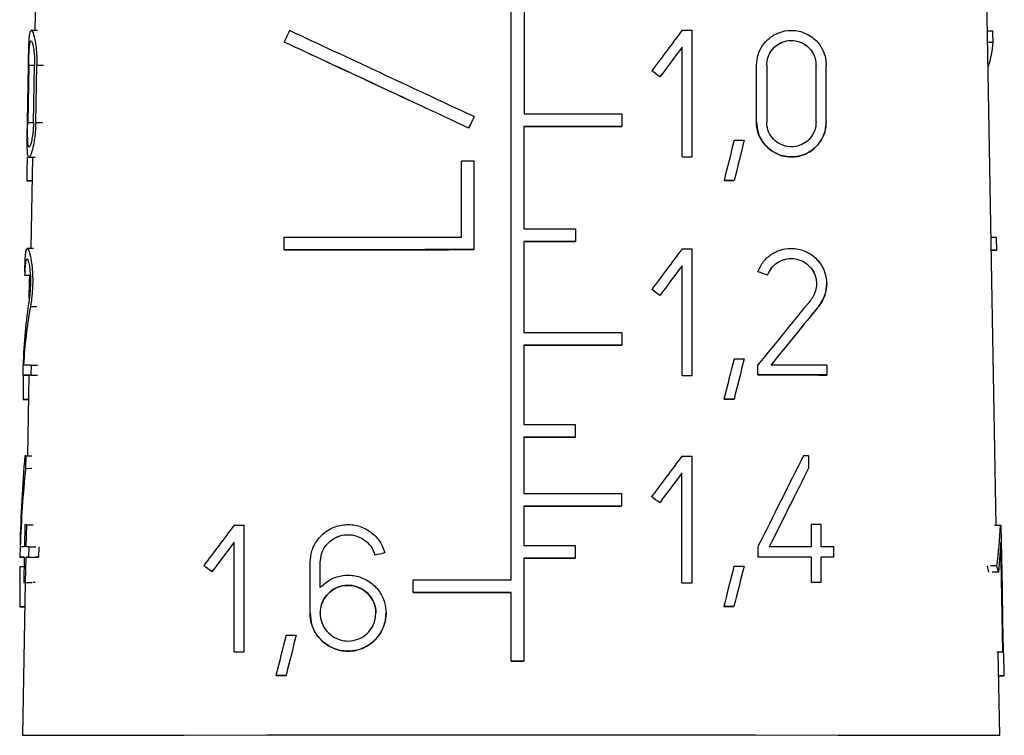
# Model space of a CAD drawing. Units: millimetres. Extents: x 10 to 416, y 10 to 287.
# Drawn here: x 93 to 99, y 138 to 143 of the extents above; entities that cross this region are included whole.
import ezdxf

# ---------------------------------------------------------------- set-up
doc = ezdxf.new("R2010")
doc.units = ezdxf.units.MM

msp = doc.modelspace()

# ---------------------------------------------------------------- linework, layer by layer
at = {"color": 7, "linetype": 'Continuous', "lineweight": 25}
for p, q in [((95.7338, 139.297), (95.7338, 145.827)), ((98.5444, 139.6123), (98.4447, 145.3247)), ((92.9819, 142.9738), (92.9732, 142.479)), ((95.8088, 142.657), (95.8088, 141.997)), ((92.9886, 142.479), (92.953, 142.479)), ((96.7836, 141.7475), (96.7836, 142.4808)), ((98.4944, 142.4772), (98.5248, 142.4772)), ((94.4187, 142.4128), (94.4187, 142.4128)), ((96.725, 141.7475), (96.725, 142.3831)), ((98.5273, 142.4108), (98.4955, 142.4108)), ((92.9307, 141.9471), (92.9365, 142.2771)), ((92.938, 142.2772), (92.9321, 141.9472)), ((92.9657, 141.9475), (92.9722, 142.2775)), ((92.9788, 141.9475), (92.9854, 142.2775)), ((97.1562, 141.949), (97.1562, 142.279)), ((97.2148, 142.279), (97.2148, 141.949)), ((97.5008, 141.9488), (97.5008, 142.2788)), ((97.5595, 141.9488), (97.5595, 142.2788)), ((96.549, 142.2462), (96.549, 142.2462)), ((96.5959, 142.211), (96.5959, 142.211)), ((95.5187, 141.9811), (95.5187, 141.981)), ((96.3755, 141.9969), (96.3755, 141.9236)), ((95.4877, 141.9146), (95.4877, 141.9146)), ((95.8083, 141.9237), (95.8083, 141.3303)), ((96.3755, 141.9236), (96.3755, 141.9236)), ((97.1562, 141.949), (97.1562, 141.949)), ((97.5595, 141.9488), (97.5595, 141.9488)), ((97.0848, 141.8437), (97.0848, 141.8436)), ((92.9394, 141.7456), (92.9748, 141.7457)), ((92.9604, 141.7457), (92.9512, 141.216)), ((96.725, 141.7475), (96.725, 141.7475)), ((96.7836, 141.7475), (96.7836, 141.7475)), ((95.4454, 141.2835), (95.4454, 141.7235)), ((95.5187, 141.2102), (95.5187, 141.7235)), ((92.9276, 141.6083), (92.958, 141.6083)), ((92.958, 141.6082), (92.9314, 141.6082)), ((96.9675, 141.6104), (96.9675, 141.6104)), ((97.0261, 141.6104), (97.0261, 141.6103)), ((96.1063, 141.3303), (96.1063, 141.257)), ((94.4187, 141.2099), (94.4187, 141.2833)), ((95.8079, 141.257), (95.8079, 140.7304)), ((96.1063, 141.257), (96.1063, 141.257)), ((98.5466, 141.2812), (98.5153, 141.2812)), ((98.5479, 141.2079), (98.5466, 141.2812)), ((92.9649, 141.216), (92.9299, 141.216)), ((94.4187, 141.2099), (94.4187, 141.2099)), ((95.5187, 141.2102), (95.5187, 141.2102)), ((96.783, 141.0309), (96.783, 141.2142)), ((98.5479, 141.2079), (98.5165, 141.2079)), ((96.7243, 140.4809), (96.7243, 141.1164)), ((92.9471, 141.0607), (92.9165, 141.0607)), ((92.9431, 141.0284), (92.9436, 141.0607)), ((97.1642, 141.0826), (97.1642, 141.0826)), ((97.2193, 141.0625), (97.2193, 141.0625)), ((92.9414, 140.9267), (92.9431, 141.0284)), ((96.783, 140.8475), (96.783, 141.0309)), ((97.5625, 141.0121), (97.5625, 141.0121)), ((96.5483, 140.9796), (96.5483, 140.9796)), ((96.5952, 140.9444), (96.5952, 140.9444)), ((96.783, 140.6642), (96.783, 140.8475)), ((96.3748, 140.7303), (96.3748, 140.657)), ((95.8075, 140.657), (95.8075, 140.197)), ((96.3748, 140.657), (96.3748, 140.6569)), ((96.783, 140.4809), (96.783, 140.6642)), ((97.0841, 140.577), (97.0841, 140.577)), ((97.1642, 140.4844), (97.1642, 140.5431)), ((97.5625, 140.5428), (97.5625, 140.4842)), ((92.9051, 140.4824), (92.9061, 140.5411)), ((92.9516, 140.5415), (92.9504, 140.4828)), ((92.9516, 140.5415), (92.9896, 140.5415)), ((92.9051, 140.4824), (92.9386, 140.4825)), ((92.9384, 140.4825), (92.9302, 140.0161)), ((92.9504, 140.4828), (92.9884, 140.4829)), ((96.7243, 140.4809), (96.7243, 140.4809)), ((96.783, 140.4809), (96.783, 140.4808)), ((97.1642, 140.4844), (97.1642, 140.4844)), ((97.5625, 140.4842), (97.5625, 140.4841)), ((92.9061, 140.3416), (92.9359, 140.3416)), ((92.9359, 140.3415), (92.9101, 140.3415)), ((96.9668, 140.3437), (96.9668, 140.3437)), ((97.0255, 140.3437), (97.0255, 140.3437)), ((96.1057, 140.197), (96.1057, 140.1237)), ((95.8072, 140.1237), (95.8072, 139.797)), ((96.1057, 140.1237), (96.1057, 140.1237)), ((92.9206, 140.0161), (92.9161, 140.016)), ((92.9206, 140.0161), (92.9193, 139.9435)), ((92.9206, 140.0161), (92.9571, 140.0161)), ((96.7825, 139.8309), (96.7825, 140.0142)), ((97.4576, 140.0176), (97.4576, 139.9451)), ((92.9193, 139.9435), (92.9557, 139.9436)), ((96.7238, 139.2809), (96.7238, 139.9164)), ((97.4576, 139.9451), (97.4576, 139.945)), ((96.7825, 139.6475), (96.7825, 139.8309)), ((96.3743, 139.797), (96.3743, 139.7236)), ((96.5478, 139.7796), (96.5478, 139.7796)), ((96.5947, 139.7444), (96.5947, 139.7444)), ((95.807, 139.7237), (95.807, 139.497)), ((96.3743, 139.7236), (96.3743, 139.7236)), ((96.7825, 139.4642), (96.7825, 139.6475)), ((92.9155, 139.6164), (92.913, 139.4881)), ((92.9264, 139.6165), (92.9155, 139.6164)), ((92.9239, 139.4881), (92.9264, 139.6165)), ((92.9264, 139.6165), (92.9638, 139.6165)), ((94.1869, 139.4307), (94.1869, 139.614)), ((97.4722, 139.6179), (97.4722, 139.4896)), ((97.5309, 139.4895), (97.5309, 139.6179)), ((98.5695, 139.6123), (98.5344, 139.6123)), ((98.5773, 139.4289), (98.574, 139.6122)), ((94.1283, 139.5162), (93.9992, 139.344)), ((94.1283, 138.8807), (94.1283, 139.5162)), ((94.1283, 139.5162), (94.1283, 139.5162)), ((92.8877, 139.4878), (92.8867, 139.4291)), ((92.9408, 139.4882), (92.9239, 139.4881)), ((92.9396, 139.4295), (92.9408, 139.4882)), ((92.9408, 139.4882), (92.9793, 139.4882)), ((92.9975, 139.4296), (92.9986, 139.4882)), ((96.1053, 139.497), (96.1053, 139.4237)), ((96.7825, 139.2809), (96.7825, 139.4642)), ((97.1642, 139.4897), (97.1642, 139.4311)), ((97.6042, 139.4308), (97.6042, 139.4895)), ((98.5713, 139.5145), (98.558, 139.3425)), ((98.5829, 138.8789), (98.5713, 139.5145)), ((92.8867, 139.4291), (92.9119, 139.4291)), ((92.9119, 139.4294), (92.9091, 139.2827)), ((92.9199, 139.2828), (92.9228, 139.4295)), ((92.9228, 139.4295), (92.9602, 139.4295)), ((92.9396, 139.4295), (92.9228, 139.4295)), ((92.9396, 139.4295), (92.9975, 139.4296)), ((92.9975, 139.4296), (92.979, 139.4295)), ((94.1869, 139.2473), (94.1869, 139.4307)), ((94.9445, 139.4397), (94.9445, 139.4397)), ((95.0012, 139.4549), (95.0012, 139.4549)), ((95.8065, 139.4237), (95.8065, 138.8269)), ((96.1053, 139.4237), (96.1053, 139.4237)), ((97.1642, 139.4311), (97.1642, 139.431)), ((97.4722, 139.4309), (97.4722, 139.2842)), ((97.5309, 139.2842), (97.5309, 139.4309)), ((97.6042, 139.4308), (97.6042, 139.4308)), ((98.5806, 139.2455), (98.5773, 139.4289)), ((92.887, 139.375), (92.9108, 139.375)), ((93.9523, 139.3792), (93.9523, 139.3792)), ((93.9992, 139.344), (93.9992, 139.344)), ((94.5687, 139.1045), (94.5687, 139.3978)), ((94.6274, 139.2541), (94.6274, 139.3979)), ((97.0836, 139.377), (97.0836, 139.377)), ((98.5489, 139.3778), (98.5118, 139.3778)), ((95.1669, 139.2237), (95.1669, 139.297)), ((98.558, 139.3425), (98.5215, 139.3425)), ((92.9174, 139.2827), (92.902, 138.3971)), ((92.9199, 139.2828), (92.9091, 139.2827)), ((92.9091, 139.2827), (92.9457, 139.2828)), ((92.9199, 139.2828), (92.9573, 139.2828)), ((92.9761, 139.2828), (92.964, 139.2828)), ((94.1869, 139.064), (94.1869, 139.2473)), ((96.7238, 139.2809), (96.7238, 139.2809)), ((96.7825, 139.2809), (96.7825, 139.2809)), ((97.4722, 139.2842), (97.4722, 139.2842)), ((97.5309, 139.2842), (97.5309, 139.2842)), ((98.5839, 139.0622), (98.5806, 139.2455)), ((95.1669, 139.2237), (95.1669, 139.2236)), ((95.7338, 138.8269), (95.7338, 139.2237)), ((92.8858, 139.1416), (92.915, 139.1416)), ((92.915, 139.1415), (92.89, 139.1415)), ((96.9663, 139.1437), (96.9663, 139.1438)), ((97.0249, 139.1437), (97.0249, 139.1437)), ((94.1869, 138.8807), (94.1869, 139.064)), ((94.5687, 139.1045), (94.5687, 139.1045)), ((94.6274, 139.1045), (94.6274, 139.1045)), ((94.95, 139.1046), (94.95, 139.1046)), ((95.0087, 139.1046), (95.0087, 139.1046)), ((98.5872, 138.8789), (98.5839, 139.0622)), ((94.4881, 138.9771), (94.4881, 138.9771)), ((94.1283, 138.8807), (94.1283, 138.8806)), ((94.1869, 138.8807), (94.1869, 138.8807)), ((98.5829, 138.8789), (98.5479, 138.8789)), ((98.5872, 138.8789), (98.5527, 138.8789)), ((98.5656, 138.3971), (98.5572, 138.8789)), ((95.7338, 138.8269), (95.7338, 138.8269)), ((95.8065, 138.8269), (95.8065, 138.8269)), ((94.3707, 138.7437), (94.3707, 138.7437)), ((94.4294, 138.7437), (94.4294, 138.7437)), ((98.5596, 138.7417), (98.5919, 138.7416)), ((98.5894, 138.7416), (98.5596, 138.7416))]:
    msp.add_line(p, q, dxfattribs=at)
at = {"color": 8, "linetype": 'Continuous', "lineweight": 25}
for p, q in [((92.9721, 142.2772), (92.938, 142.2772)), ((93.0237, 142.2775), (92.9854, 142.2775)), ((92.9321, 141.9472), (92.9657, 141.9472)), ((92.9788, 141.9475), (93.017, 141.9475)), ((92.9481, 140.8812), (92.9855, 140.8812)), ((97.5164, 140.8825), (97.5164, 140.8825))]:
    msp.add_line(p, q, dxfattribs=at)
at = {"color": 7, "linetype": 'Continuous', "lineweight": 25, "flags": 128}
for points in [[(96.725, 142.4809), (96.7323, 142.4809), (96.7397, 142.4809), (96.747, 142.4808), (96.7544, 142.4808), (96.7617, 142.4808), (96.769, 142.4808), (96.7763, 142.4808), (96.7836, 142.4808)], [(95.8088, 141.997), (95.8803, 141.997), (95.9517, 141.997), (96.0229, 141.997), (96.094, 141.997), (96.1648, 141.997), (96.2354, 141.997), (96.3056, 141.997), (96.3755, 141.9969)], [(96.3755, 141.9236), (96.3056, 141.9236), (96.2353, 141.9236), (96.1647, 141.9236), (96.0938, 141.9237), (96.0226, 141.9237), (95.9513, 141.9237), (95.8799, 141.9237), (95.8083, 141.9237)], [(95.8083, 141.9236), (95.8799, 141.9236), (95.9514, 141.9236), (96.0227, 141.9236), (96.0938, 141.9236), (96.1647, 141.9236), (96.2353, 141.9236), (96.3056, 141.9236), (96.3755, 141.9236)], [(97.0261, 141.8437), (97.0335, 141.8437), (97.0409, 141.8437), (97.0482, 141.8437), (97.0555, 141.8437), (97.0629, 141.8437), (97.0702, 141.8437), (97.0775, 141.8437), (97.0848, 141.8437)], [(96.725, 141.7475), (96.7323, 141.7475), (96.7397, 141.7475), (96.747, 141.7475), (96.7544, 141.7475), (96.7617, 141.7475), (96.769, 141.7475), (96.7763, 141.7475), (96.7836, 141.7475)], [(96.725, 141.7475), (96.7323, 141.7475), (96.7397, 141.7475), (96.747, 141.7475), (96.7544, 141.7475), (96.7617, 141.7475), (96.769, 141.7475), (96.7763, 141.7475), (96.7836, 141.7475)], [(95.5187, 141.7235), (95.5096, 141.7235), (95.5004, 141.7235), (95.4912, 141.7235), (95.482, 141.7235), (95.4729, 141.7235), (95.4637, 141.7235), (95.4546, 141.7235), (95.4454, 141.7235)], [(97.0261, 141.6104), (97.0188, 141.6104), (97.0115, 141.6104), (97.0042, 141.6104), (96.9969, 141.6104), (96.9895, 141.6104), (96.9822, 141.6104), (96.9748, 141.6104), (96.9675, 141.6104)], [(96.9675, 141.6103), (96.9748, 141.6103), (96.9822, 141.6103), (96.9895, 141.6103), (96.9969, 141.6103), (97.0042, 141.6103), (97.0115, 141.6103), (97.0188, 141.6103), (97.0261, 141.6103)], [(95.8083, 141.3303), (95.8457, 141.3303), (95.883, 141.3303), (95.9203, 141.3303), (95.9576, 141.3303), (95.9949, 141.3303), (96.0321, 141.3303), (96.0692, 141.3303), (96.1063, 141.3303)], [(94.4187, 141.2833), (94.5395, 141.2833), (94.663, 141.2834), (94.789, 141.2834), (94.9171, 141.2834), (95.0471, 141.2835), (95.1787, 141.2835), (95.3116, 141.2835), (95.4454, 141.2835)], [(96.1063, 141.257), (96.0692, 141.257), (96.032, 141.257), (95.9947, 141.257), (95.9574, 141.257), (95.9201, 141.257), (95.8827, 141.257), (95.8453, 141.257), (95.8079, 141.257)], [(95.8079, 141.257), (95.8453, 141.257), (95.8827, 141.257), (95.9201, 141.257), (95.9574, 141.257), (95.9947, 141.257), (96.032, 141.257), (96.0692, 141.257), (96.1063, 141.257)], [(94.4187, 141.2099), (94.5475, 141.2099), (94.6795, 141.21), (94.8144, 141.21), (94.9517, 141.2101), (95.0912, 141.2101), (95.2325, 141.2101), (95.3751, 141.2101), (95.5187, 141.2102)], [(95.5187, 141.2102), (95.3754, 141.2102), (95.2329, 141.2102), (95.0918, 141.2101), (94.9524, 141.2101), (94.815, 141.2101), (94.6801, 141.21), (94.5478, 141.21), (94.4187, 141.2099)], [(96.7243, 141.2142), (96.7317, 141.2142), (96.739, 141.2142), (96.7464, 141.2142), (96.7537, 141.2142), (96.761, 141.2142), (96.7684, 141.2142), (96.7757, 141.2142), (96.783, 141.2142)], [(95.8079, 140.7304), (95.8794, 140.7304), (95.9508, 140.7304), (96.0221, 140.7303), (96.0932, 140.7303), (96.1641, 140.7303), (96.2346, 140.7303), (96.3049, 140.7303), (96.3748, 140.7303)], [(96.3748, 140.657), (96.3049, 140.657), (96.2345, 140.657), (96.1639, 140.657), (96.093, 140.657), (96.0218, 140.657), (95.9505, 140.657), (95.8791, 140.657), (95.8075, 140.657)], [(95.8075, 140.657), (95.8791, 140.657), (95.9506, 140.657), (96.0219, 140.657), (96.0931, 140.657), (96.164, 140.657), (96.2346, 140.657), (96.3049, 140.6569), (96.3748, 140.6569)], [(97.0255, 140.577), (97.0328, 140.577), (97.0402, 140.577), (97.0475, 140.577), (97.0549, 140.577), (97.0622, 140.577), (97.0695, 140.577), (97.0768, 140.577), (97.0841, 140.577)], [(97.2399, 140.543), (97.282, 140.543), (97.3236, 140.543), (97.3647, 140.5429), (97.4054, 140.5429), (97.4455, 140.5429), (97.485, 140.5429), (97.524, 140.5429), (97.5625, 140.5428)], [(96.7243, 140.4809), (96.7317, 140.4809), (96.739, 140.4809), (96.7464, 140.4809), (96.7537, 140.4809), (96.761, 140.4809), (96.7684, 140.4809), (96.7757, 140.4809), (96.783, 140.4809)], [(96.7243, 140.4808), (96.7317, 140.4808), (96.739, 140.4808), (96.7464, 140.4808), (96.7537, 140.4808), (96.761, 140.4808), (96.7684, 140.4808), (96.7757, 140.4808), (96.783, 140.4808)], [(97.5625, 140.4842), (97.5155, 140.4842), (97.4676, 140.4842), (97.4189, 140.4843), (97.3695, 140.4843), (97.3192, 140.4843), (97.2683, 140.4843), (97.2166, 140.4844), (97.1642, 140.4844)], [(97.1642, 140.4843), (97.2167, 140.4843), (97.2685, 140.4843), (97.3196, 140.4843), (97.3698, 140.4842), (97.4192, 140.4842), (97.4679, 140.4842), (97.5156, 140.4841), (97.5625, 140.4841)], [(97.0255, 140.3437), (97.0182, 140.3437), (97.0108, 140.3437), (97.0035, 140.3437), (96.9962, 140.3437), (96.9889, 140.3437), (96.9815, 140.3437), (96.9742, 140.3437), (96.9668, 140.3437)], [(96.9668, 140.3437), (96.9742, 140.3437), (96.9815, 140.3437), (96.9889, 140.3437), (96.9962, 140.3437), (97.0035, 140.3437), (97.0109, 140.3437), (97.0182, 140.3437), (97.0255, 140.3437)], [(95.8075, 140.197), (95.8449, 140.197), (95.8822, 140.197), (95.9196, 140.197), (95.9569, 140.197), (95.9942, 140.197), (96.0314, 140.197), (96.0686, 140.197), (96.1057, 140.197)], [(96.1057, 140.1237), (96.0685, 140.1237), (96.0313, 140.1237), (95.9941, 140.1237), (95.9568, 140.1237), (95.9194, 140.1237), (95.882, 140.1237), (95.8446, 140.1237), (95.8072, 140.1237)], [(95.8072, 140.1237), (95.8446, 140.1237), (95.882, 140.1237), (95.9194, 140.1237), (95.9568, 140.1237), (95.9941, 140.1237), (96.0313, 140.1236), (96.0685, 140.1236), (96.1057, 140.1236)], [(96.7238, 140.0142), (96.7312, 140.0142), (96.7385, 140.0142), (96.7459, 140.0142), (96.7532, 140.0142), (96.7605, 140.0142), (96.7679, 140.0142), (96.7752, 140.0142), (96.7825, 140.0142)], [(97.4282, 140.0176), (97.4319, 140.0176), (97.4356, 140.0176), (97.4393, 140.0176), (97.4429, 140.0176), (97.4466, 140.0176), (97.4502, 140.0176), (97.4539, 140.0176), (97.4576, 140.0176)], [(95.8072, 139.797), (95.8787, 139.797), (95.9502, 139.797), (96.0215, 139.797), (96.0926, 139.797), (96.1635, 139.797), (96.2341, 139.797), (96.3044, 139.797), (96.3743, 139.797)], [(96.3743, 139.7236), (96.3043, 139.7237), (96.234, 139.7237), (96.1634, 139.7237), (96.0925, 139.7237), (96.0213, 139.7237), (95.95, 139.7237), (95.8785, 139.7237), (95.807, 139.7237)], [(95.807, 139.7237), (95.8786, 139.7237), (95.95, 139.7237), (96.0214, 139.7237), (96.0925, 139.7236), (96.1634, 139.7236), (96.2341, 139.7236), (96.3044, 139.7236), (96.3743, 139.7236)], [(94.1283, 139.614), (94.1356, 139.614), (94.1428, 139.614), (94.1502, 139.614), (94.1575, 139.614), (94.1648, 139.614), (94.1722, 139.614), (94.1796, 139.614), (94.1869, 139.614)], [(97.5309, 139.6179), (97.5236, 139.6179), (97.5163, 139.6179), (97.509, 139.6179), (97.5017, 139.6179), (97.4944, 139.6179), (97.487, 139.6179), (97.4796, 139.6179), (97.4722, 139.6179)], [(95.807, 139.497), (95.8444, 139.497), (95.8818, 139.497), (95.9191, 139.497), (95.9565, 139.497), (95.9937, 139.497), (96.031, 139.497), (96.0682, 139.497), (96.1053, 139.497)], [(97.4722, 139.4896), (97.4429, 139.4896), (97.4133, 139.4896), (97.3834, 139.4896), (97.3532, 139.4896), (97.3227, 139.4897), (97.292, 139.4897), (97.261, 139.4897), (97.2298, 139.4897)], [(97.6042, 139.4895), (97.5952, 139.4895), (97.5861, 139.4895), (97.577, 139.4895), (97.5678, 139.4895), (97.5586, 139.4895), (97.5494, 139.4895), (97.5402, 139.4895), (97.5309, 139.4895)], [(96.1053, 139.4237), (96.0681, 139.4237), (96.0309, 139.4237), (95.9936, 139.4237), (95.9562, 139.4237), (95.9188, 139.4237), (95.8814, 139.4237), (95.844, 139.4237), (95.8065, 139.4237)], [(95.8065, 139.4237), (95.844, 139.4237), (95.8814, 139.4237), (95.9188, 139.4237), (95.9562, 139.4237), (95.9936, 139.4237), (96.0309, 139.4237), (96.0681, 139.4237), (96.1053, 139.4237)], [(97.1642, 139.4311), (97.2042, 139.4311), (97.2437, 139.431), (97.2829, 139.431), (97.3216, 139.431), (97.3599, 139.431), (97.3978, 139.4309), (97.4352, 139.4309), (97.4722, 139.4309)], [(97.1642, 139.431), (97.2042, 139.431), (97.2438, 139.431), (97.283, 139.431), (97.3218, 139.4309), (97.3601, 139.4309), (97.3979, 139.4309), (97.4353, 139.4309), (97.4722, 139.4309)], [(97.5309, 139.4309), (97.5402, 139.4309), (97.5494, 139.4309), (97.5586, 139.4308), (97.5678, 139.4308), (97.577, 139.4308), (97.5861, 139.4308), (97.5952, 139.4308), (97.6042, 139.4308)], [(97.5309, 139.4308), (97.5402, 139.4308), (97.5494, 139.4308), (97.5586, 139.4308), (97.5678, 139.4308), (97.577, 139.4308), (97.5861, 139.4308), (97.5952, 139.4308), (97.6042, 139.4308)], [(97.0249, 139.3771), (97.0323, 139.3771), (97.0397, 139.3771), (97.047, 139.3771), (97.0544, 139.377), (97.0617, 139.377), (97.069, 139.377), (97.0763, 139.377), (97.0836, 139.377)], [(95.1669, 139.297), (95.237, 139.297), (95.3074, 139.297), (95.378, 139.297), (95.4489, 139.297), (95.52, 139.297), (95.5912, 139.297), (95.6625, 139.297), (95.7338, 139.297)], [(96.7238, 139.2809), (96.7312, 139.2809), (96.7385, 139.2809), (96.7459, 139.2809), (96.7532, 139.2809), (96.7605, 139.2809), (96.7679, 139.2809), (96.7752, 139.2809), (96.7825, 139.2809)], [(96.7238, 139.2809), (96.7312, 139.2809), (96.7385, 139.2809), (96.7459, 139.2809), (96.7532, 139.2809), (96.7605, 139.2809), (96.7679, 139.2808), (96.7752, 139.2808), (96.7825, 139.2808)], [(97.4722, 139.2842), (97.4796, 139.2842), (97.487, 139.2842), (97.4944, 139.2842), (97.5017, 139.2842), (97.509, 139.2842), (97.5163, 139.2842), (97.5236, 139.2842), (97.5309, 139.2842)], [(97.4722, 139.2842), (97.4796, 139.2842), (97.487, 139.2842), (97.4944, 139.2842), (97.5017, 139.2842), (97.509, 139.2842), (97.5163, 139.2842), (97.5236, 139.2842), (97.5309, 139.2842)], [(95.7338, 139.2237), (95.6625, 139.2237), (95.5912, 139.2237), (95.52, 139.2237), (95.4489, 139.2237), (95.378, 139.2237), (95.3074, 139.2237), (95.237, 139.2237), (95.1669, 139.2237)], [(95.1669, 139.2236), (95.237, 139.2236), (95.3073, 139.2236), (95.378, 139.2237), (95.4489, 139.2237), (95.5199, 139.2237), (95.5911, 139.2237), (95.6625, 139.2237), (95.7338, 139.2237)], [(97.0249, 139.1437), (97.0177, 139.1437), (97.0103, 139.1437), (97.003, 139.1437), (96.9957, 139.1437), (96.9884, 139.1437), (96.981, 139.1437), (96.9737, 139.1438), (96.9663, 139.1438)], [(96.9663, 139.1437), (96.9737, 139.1437), (96.981, 139.1437), (96.9884, 139.1437), (96.9957, 139.1437), (97.003, 139.1437), (97.0103, 139.1437), (97.0177, 139.1437), (97.0249, 139.1437)], [(94.4294, 138.9771), (94.4367, 138.9771), (94.444, 138.9771), (94.4513, 138.9771), (94.4587, 138.9771), (94.466, 138.9771), (94.4734, 138.9771), (94.4807, 138.9771), (94.4881, 138.9771)], [(94.1283, 138.8807), (94.1356, 138.8807), (94.1428, 138.8807), (94.1502, 138.8807), (94.1575, 138.8807), (94.1648, 138.8807), (94.1722, 138.8807), (94.1796, 138.8807), (94.1869, 138.8807)], [(94.1283, 138.8806), (94.1355, 138.8806), (94.1428, 138.8806), (94.1502, 138.8806), (94.1575, 138.8806), (94.1648, 138.8806), (94.1722, 138.8806), (94.1795, 138.8806), (94.1869, 138.8806)], [(95.8065, 138.8269), (95.7974, 138.8269), (95.7883, 138.8269), (95.7792, 138.8269), (95.7701, 138.8269), (95.7611, 138.8269), (95.752, 138.8269), (95.7429, 138.8269), (95.7338, 138.8269)], [(95.7338, 138.8269), (95.7429, 138.8269), (95.752, 138.8269), (95.7611, 138.8269), (95.7701, 138.8269), (95.7792, 138.8269), (95.7883, 138.8269), (95.7974, 138.8269), (95.8065, 138.8269)], [(94.4294, 138.7437), (94.422, 138.7437), (94.4147, 138.7437), (94.4073, 138.7437), (94.4, 138.7437), (94.3927, 138.7437), (94.3853, 138.7437), (94.378, 138.7437), (94.3707, 138.7437)], [(94.3707, 138.7437), (94.378, 138.7437), (94.3853, 138.7437), (94.3927, 138.7437), (94.4, 138.7437), (94.4073, 138.7437), (94.4147, 138.7437), (94.422, 138.7437), (94.4294, 138.7437)]]:
    msp.add_lwpolyline(points, dxfattribs=at)
at = {"color": 8, "linetype": 'Continuous', "lineweight": 25, "flags": 128}
msp.add_lwpolyline([(92.902, 138.3971), (92.9639, 138.3976), (93.1468, 138.3981), (93.4428, 138.3985), (93.8389, 138.3988), (94.3179, 138.3991), (94.8587, 138.3993), (95.4378, 138.3994), (96.0298, 138.3994), (96.6089, 138.3993), (97.1497, 138.3991), (97.6286, 138.3988), (98.0248, 138.3985), (98.3208, 138.3981), (98.5037, 138.3976), (98.5656, 138.3971)], dxfattribs=at)
at = {"color": 7, "linetype": 'Continuous', "lineweight": 25}
for centre, radius, start, end in [((92.9386, 142.26), 0.6519, 269.0349, 269.3652), ((98.5032, 144.6905), 3.4829, 270.219, 270.7344), ((92.9601, 136.41), 4.1316, 90.118, 90.7208), ((92.9476, 138.1664), 2.3164, 89.9313, 91.0521), ((92.9187, 141.1544), 0.8129, 269.1129, 269.3966), ((98.5602, 138.6943), 0.918, 89.1431, 89.4239), ((92.9183, 137.719), 1.7691, 90.1706, 90.9495), ((92.9099, 138.5276), 0.9018, 89.8722, 91.4741), ((92.8999, 140.1251), 0.9836, 269.1745, 269.4232), ((98.5745, 138.0804), 0.7986, 89.0947, 89.402), ((98.5865, 138.9379), 0.1963, 270.827, 271.5677)]:
    msp.add_arc(centre, radius, start, end, dxfattribs=at)
for centre, major_axis, ratio, start_param, end_param in [((95.6309, 145.0103), (2.7497, 5.8968), 0.000143, 2.014489, 2.027008), ((95.7566, 141.8679), (2.8046, -1.3078), 0.000657, 1.65603, 2.055859), ((95.6682, 141.0697), (2.8185, 3.758), 0.000288, 1.186079, 1.252592), ((95.7853, 145.0104), (-1.6151, 5.863), 0.379263, 4.151585, 4.164103), ((95.7566, 141.787), (2.806, -1.3084), 0.000657, 1.667082, 2.068122), ((95.7562, 141.7872), (2.756, -1.2851), 0.000657, 1.668681, 2.077823), ((95.6682, 140.9719), (2.8202, 3.7603), 0.000288, 1.186308, 1.235206), ((95.7224, 141.787), (2.7906, 0.769), 0.380212, 6.031839, 6.152201), ((95.7703, 142.8281), (2.7878, -2.0909), 0.000512, 1.270519, 1.288098), ((95.7696, 142.8286), (2.7378, -2.0533), 0.000512, 1.264599, 1.28253), ((95.629, 142.2154), (2.7985, 6.0014), 0.000143, 1.60992, 1.621006), ((95.6309, 142.2194), (2.7484, 5.894), 0.000143, 1.611322, 1.62261), ((95.5319, 135.8986), (2.9088, 11.5689), 0.000047, 1.031105, 1.054452), ((95.5316, 135.6642), (2.9129, 11.5852), 0.000047, 1.008199, 1.031833), ((95.5351, 135.678), (2.8626, 11.3853), 0.000047, 0.998545, 1.022734), ((95.8349, 135.664), (-1.5264, 11.5826), 0.213655, 0.990022, 1.003972), ((95.6677, 139.8033), (2.8406, 3.7875), 0.000288, 1.189281, 1.255207), ((95.6676, 139.7054), (2.8423, 3.7897), 0.000288, 1.189507, 1.23797), ((95.7249, 141.5948), (2.8041, 0.5641), 0.303306, 3.083895, 3.106751), ((95.7516, 141.5948), (2.8093, -1.0225), 0.000706, 1.021345, 1.044201), ((95.7513, 141.5949), (2.7593, -1.0043), 0.000706, 1.010069, 1.033492), ((95.7706, 141.5607), (2.8099, -2.1074), 0.000512, 1.273315, 1.290741), ((95.7699, 141.5612), (2.7599, -2.0699), 0.000512, 1.267498, 1.28527), ((95.7645, 138.7086), (-2.1992, 3.2967), 0.554254, 0.536855, 0.668202), ((95.6725, 138.7087), (2.8597, 3.5128), 0.000319, 0.890285, 1.021633), ((95.7645, 138.6156), (-2.2004, 3.2986), 0.554254, 0.516681, 0.637249), ((95.6724, 138.6157), (2.8613, 3.5148), 0.000319, 0.870111, 0.990679), ((95.6735, 138.617), (2.8113, 3.4534), 0.000319, 0.855521, 0.979441), ((95.5303, 134.6285), (2.9309, 11.6571), 0.000047, 1.035281, 1.058397), ((95.53, 134.394), (2.935, 11.6734), 0.000047, 1.012602, 1.035996), ((95.5335, 134.4079), (2.8848, 11.4735), 0.000047, 1.003127, 1.027063), ((95.8357, 134.3939), (-1.538, 11.6708), 0.213655, 0.994056, 1.008136), ((95.7844, 136.4244), (-1.7418, 5.7587), 0.402253, 0.7821, 0.893408), ((95.6672, 138.6033), (2.8615, 3.8154), 0.000288, 1.192219, 1.257599), ((95.6326, 136.4245), (2.8996, 5.7992), 0.00016, 0.902653, 1.013961), ((95.7845, 136.2931), (-1.7432, 5.7633), 0.402253, 0.769753, 0.867027), ((95.6672, 138.5055), (2.8633, 3.8177), 0.000288, 1.192441, 1.240501), ((95.6683, 138.507), (2.8132, 3.751), 0.000288, 1.185816, 1.234843), ((95.6325, 136.2931), (2.9019, 5.8037), 0.00016, 0.890307, 0.987581), ((95.6342, 136.2966), (2.8518, 5.7036), 0.00016, 0.876831, 0.9767), ((95.7709, 140.3601), (2.8309, -2.1232), 0.000512, 1.275874, 1.293159), ((95.7702, 140.3606), (2.7809, -2.0856), 0.000512, 1.270152, 1.287776), ((95.6684, 141.6657), (2.8081, 3.7441), 0.000288, 2.150954, 2.227928), ((95.7665, 141.6657), (-2.0566, 3.5772), 0.534266, 3.756566, 3.833541), ((95.7205, 139.6454), (2.8434, 0.7619), 0.000746, 1.826355, 1.84701), ((95.7207, 139.6455), (2.7933, 0.7485), 0.000746, 1.831125, 1.852181), ((95.8364, 133.1901), (-1.5491, 11.7543), 0.213655, 0.988793, 1.011965), ((95.7714, 138.0131), (2.8719, -2.1539), 0.000512, 2.23622, 2.257162), ((95.7707, 138.0136), (2.8218, -2.1164), 0.000512, 2.249899, 2.271456), ((95.5289, 133.4247), (2.9519, 11.7407), 0.000047, 1.039123, 1.062025), ((95.5286, 133.1902), (2.956, 11.7569), 0.000047, 1.016653, 1.039825), ((95.5321, 133.2041), (2.9058, 11.5571), 0.000047, 1.007341, 1.031044), ((95.7153, 138.0136), (2.6969, 1.5511), 0.534954, 6.139784, 6.161341), ((95.715, 138.0131), (2.7447, 1.5786), 0.534954, 6.126106, 6.147048), ((95.5409, 143.3959), (2.7779, 11.0484), 0.000047, 1.982272, 2.005436), ((95.5407, 143.1614), (2.782, 11.0647), 0.000047, 1.958628, 1.981518), ((95.5442, 143.1753), (2.7317, 10.8649), 0.000047, 1.967542, 1.990946), ((95.8302, 143.396), (-1.4562, 11.0421), 0.213699, 4.249285, 4.272449)]:
    msp.add_ellipse(centre, major_axis=major_axis, ratio=ratio, start_param=start_param, end_param=end_param, dxfattribs=at)
for points, knots in [([(92.9365, 142.2771), (92.9369, 142.2975), (92.9376, 142.3384), (92.9391, 142.393), (92.9414, 142.438), (92.9455, 142.4702), (92.9524, 142.4835), (92.9629, 142.4701), (92.9742, 142.4289), (92.9822, 142.3728), (92.9856, 142.3222), (92.9855, 142.2905), (92.9854, 142.2775)], [0, 0, 0, 0, 0.086533, 0.172881, 0.263934, 0.367303, 0.48707, 0.624012, 0.769446, 0.865363, 0.945132, 1, 1, 1, 1]), ([(97.1562, 142.279), (97.158, 142.2994), (97.1617, 142.3403), (97.1894, 142.3948), (97.2309, 142.4398), (97.2875, 142.4719), (97.3573, 142.4851), (97.4339, 142.4716), (97.4981, 142.4303), (97.5387, 142.3741), (97.5569, 142.3235), (97.5588, 142.2917), (97.5595, 142.2788)], [0, 0, 0, 0, 0.086533, 0.172881, 0.263934, 0.367303, 0.48707, 0.624012, 0.769446, 0.865363, 0.945132, 1, 1, 1, 1]), ([(92.938, 142.2772), (92.9383, 142.2915), (92.9389, 142.3202), (92.9405, 142.3587), (92.9428, 142.3906), (92.9463, 142.4138), (92.9515, 142.4236), (92.9586, 142.4141), (92.9658, 142.3846), (92.9705, 142.3444), (92.9724, 142.3086), (92.9722, 142.2863), (92.9722, 142.2775)], [0, 0, 0, 0, 0.0858759, 0.1715449, 0.2624023, 0.3667128, 0.4882911, 0.6266875, 0.771199, 0.8665383, 0.9471589, 1, 1, 1, 1]), ([(97.2148, 142.279), (97.2161, 142.2932), (97.2186, 142.3218), (97.2378, 142.36), (97.2665, 142.3918), (97.3063, 142.4151), (97.356, 142.4252), (97.4112, 142.4158), (97.4574, 142.3862), (97.4863, 142.346), (97.4991, 142.3102), (97.5003, 142.2878), (97.5008, 142.2788)], [0, 0, 0, 0, 0.0849945, 0.1697755, 0.2598515, 0.3637902, 0.4856682, 0.6253184, 0.7718699, 0.8666686, 0.9463322, 1, 1, 1, 1]), ([(97.2148, 142.279), (97.2161, 142.2934), (97.2187, 142.322), (97.238, 142.3604), (97.267, 142.3923), (97.307, 142.4155), (97.3569, 142.4252), (97.4117, 142.4156), (97.4576, 142.386), (97.4864, 142.3458), (97.4991, 142.31), (97.5003, 142.2877), (97.5008, 142.2788)], [0, 0, 0, 0, 0.0858759, 0.1715449, 0.2624023, 0.3667128, 0.4882911, 0.6266875, 0.771199, 0.8665383, 0.9471589, 1, 1, 1, 1]), ([(92.9788, 141.9475), (92.978, 141.9284), (92.9765, 141.8903), (92.9693, 141.8347), (92.9595, 141.7874), (92.948, 141.7527), (92.9377, 141.7402), (92.9314, 141.7587), (92.9292, 141.804), (92.9294, 141.8632), (92.9302, 141.9153), (92.9306, 141.9423), (92.9307, 141.9471)], [0, 0, 0, 0, 0.08102, 0.161675, 0.272385, 0.385085, 0.522263, 0.668008, 0.77635, 0.885288, 0.979432, 1, 1, 1, 1]), ([(92.9657, 141.9475), (92.9652, 141.9338), (92.9642, 141.9064), (92.9597, 141.8668), (92.9536, 141.8334), (92.9463, 141.8092), (92.9394, 141.8006), (92.9345, 141.8134), (92.9321, 141.8454), (92.9315, 141.8877), (92.9318, 141.9249), (92.9321, 141.9439), (92.9321, 141.9472)], [0, 0, 0, 0, 0.082006, 0.163678, 0.273322, 0.384664, 0.519438, 0.664514, 0.774865, 0.885875, 0.98054, 1, 1, 1, 1]), ([(97.5595, 141.9488), (97.5579, 141.9297), (97.5547, 141.8916), (97.5286, 141.836), (97.4866, 141.7888), (97.425, 141.7543), (97.3496, 141.7419), (97.2729, 141.7605), (97.2099, 141.8058), (97.1699, 141.8651), (97.1569, 141.9172), (97.1563, 141.9442), (97.1562, 141.949)], [0, 0, 0, 0, 0.0810202, 0.1616745, 0.2723849, 0.3850854, 0.522263, 0.6680082, 0.7763504, 0.8852879, 0.9794318, 1, 1, 1, 1]), ([(97.1562, 141.949), (97.1579, 141.9289), (97.1614, 141.8888), (97.1884, 141.8347), (97.2287, 141.7901), (97.2833, 141.7578), (97.351, 141.743), (97.4267, 141.7536), (97.4922, 141.792), (97.5353, 141.8471), (97.5563, 141.8999), (97.5585, 141.9341), (97.5595, 141.9487)], [0, 0, 0, 0, 0.084363, 0.168587, 0.256424, 0.355638, 0.471154, 0.605445, 0.752739, 0.855599, 0.938122, 1, 1, 1, 1]), ([(97.5008, 141.9488), (97.4997, 141.9351), (97.4973, 141.9078), (97.4785, 141.8682), (97.4484, 141.8348), (97.4049, 141.8108), (97.3519, 141.8022), (97.298, 141.8152), (97.2531, 141.8471), (97.2245, 141.8896), (97.2153, 141.9268), (97.2149, 141.9458), (97.2148, 141.949)], [0, 0, 0, 0, 0.082006, 0.163678, 0.273322, 0.384664, 0.519438, 0.664514, 0.774865, 0.885875, 0.98054, 1, 1, 1, 1]), ([(92.9156, 141.0807), (92.9161, 141.1011), (92.917, 141.1419), (92.9196, 141.1856), (92.9241, 141.2137), (92.9316, 141.2196), (92.942, 141.1977), (92.9521, 141.1526), (92.9588, 141.0982), (92.9612, 141.0495), (92.9611, 141.0013), (92.9584, 140.9526), (92.9531, 140.9096), (92.9494, 140.8885), (92.9481, 140.8812)], [0, 0, 0, 0, 0.088096, 0.175839, 0.273366, 0.386311, 0.513322, 0.621532, 0.705824, 0.776659, 0.814294, 0.887895, 0.961166, 1, 1, 1, 1]), ([(97.1642, 141.0826), (97.174, 141.103), (97.1936, 141.1438), (97.244, 141.1874), (97.3061, 141.2154), (97.3802, 141.2212), (97.4533, 141.1992), (97.5109, 141.154), (97.5462, 141.0995), (97.5604, 141.0508), (97.5639, 141.0026), (97.5567, 140.9539), (97.5377, 140.911), (97.5219, 140.8899), (97.5164, 140.8825)], [0, 0, 0, 0, 0.088096, 0.175839, 0.273366, 0.386311, 0.513322, 0.621532, 0.705824, 0.776659, 0.814294, 0.887895, 0.961166, 1, 1, 1, 1]), ([(92.9165, 141.0607), (92.9171, 141.0753), (92.9181, 141.1044), (92.9207, 141.1357), (92.9245, 141.1558), (92.9301, 141.1599), (92.937, 141.1437), (92.9432, 141.1109), (92.9473, 141.07), (92.9484, 141.0348), (92.948, 141.0008), (92.9465, 140.9687), (92.9432, 140.9381), (92.9409, 140.9231), (92.9401, 140.9182)], [0, 0, 0, 0, 0.088687, 0.176985, 0.276094, 0.39122, 0.519396, 0.624754, 0.70864, 0.793075, 0.814753, 0.889302, 0.96355, 1, 1, 1, 1]), ([(97.2193, 141.0625), (97.2264, 141.0771), (97.2404, 141.1062), (97.2764, 141.1374), (97.321, 141.1575), (97.3746, 141.1615), (97.427, 141.1452), (97.4679, 141.1123), (97.494, 141.0714), (97.503, 141.0362), (97.5044, 141.0022), (97.4996, 140.9701), (97.4859, 140.9395), (97.4746, 140.9245), (97.4709, 140.9196)], [0, 0, 0, 0, 0.088687, 0.176985, 0.276094, 0.39122, 0.519396, 0.624754, 0.70864, 0.793075, 0.814753, 0.889302, 0.96355, 1, 1, 1, 1]), ([(97.2193, 141.0625), (97.2264, 141.077), (97.2404, 141.1061), (97.2763, 141.1373), (97.3208, 141.1574), (97.3746, 141.1615), (97.4271, 141.1451), (97.4681, 141.1122), (97.4927, 141.0732), (97.5027, 141.0388), (97.5036, 141.0188), (97.5038, 141.0121)], [0, 0, 0, 0, 0.1082749, 0.2160557, 0.3376278, 0.4797055, 0.6387272, 0.7682672, 0.8703735, 0.9571203, 1, 1, 1, 1]), ([(97.5164, 140.8825), (97.5276, 140.8987), (97.55, 140.9312), (97.5617, 140.9797), (97.5624, 141.0069), (97.5625, 141.0121)], [0, 0, 0, 0, 0.445527, 0.89429, 1, 1, 1, 1]), ([(94.5687, 139.3978), (94.5708, 139.421), (94.5751, 139.4672), (94.6081, 139.5294), (94.6578, 139.5795), (94.7239, 139.6126), (94.8006, 139.6223), (94.8782, 139.6042), (94.9441, 139.5599), (94.9844, 139.5058), (94.9968, 139.4681), (95.0012, 139.4549)], [0, 0, 0, 0, 0.105855, 0.211571, 0.321116, 0.439398, 0.565024, 0.692752, 0.817102, 0.93581, 1, 1, 1, 1]), ([(94.6274, 139.3979), (94.6289, 139.4149), (94.6321, 139.449), (94.6566, 139.4949), (94.6934, 139.5316), (94.742, 139.5556), (94.798, 139.5624), (94.8547, 139.549), (94.903, 139.5164), (94.9324, 139.4767), (94.9414, 139.4492), (94.9445, 139.4397)], [0, 0, 0, 0, 0.1065373, 0.2129536, 0.3227453, 0.4404205, 0.5651825, 0.6927052, 0.8177238, 0.937254, 1, 1, 1, 1]), ([(94.6274, 139.3978), (94.6289, 139.4148), (94.6321, 139.4489), (94.6565, 139.4946), (94.6931, 139.5313), (94.7416, 139.5554), (94.7977, 139.5624), (94.8545, 139.5491), (94.9029, 139.5165), (94.9324, 139.4766), (94.9414, 139.4491), (94.9445, 139.4397)], [0, 0, 0, 0, 0.1061556, 0.2121858, 0.3217014, 0.439385, 0.5644374, 0.6923792, 0.8177177, 0.9373368, 1, 1, 1, 1]), ([(94.6274, 139.2541), (94.6469, 139.2712), (94.6858, 139.3054), (94.7613, 139.3272), (94.8398, 139.3235), (94.9131, 139.2917), (94.97, 139.2371), (95.0021, 139.1713), (95.0121, 139.1014), (95.0007, 139.0326), (94.9664, 138.9684), (94.9134, 138.9186), (94.8466, 138.8882), (94.772, 138.8809), (94.697, 138.8995), (94.6313, 138.944), (94.5856, 139.0088), (94.5697, 139.0667), (94.5689, 139.0982), (94.5687, 139.1045)], [0, 0, 0, 0, 0.064225, 0.128353, 0.19464, 0.260477, 0.323735, 0.384135, 0.43362, 0.490863, 0.54809, 0.605805, 0.665202, 0.72724, 0.792255, 0.859031, 0.924363, 0.984899, 1, 1, 1, 1]), ([(94.95, 139.1046), (94.9483, 139.0871), (94.945, 139.052), (94.919, 139.0051), (94.8807, 138.9686), (94.8317, 138.946), (94.7767, 138.9405), (94.7215, 138.9542), (94.6733, 138.9869), (94.6397, 139.0343), (94.6284, 139.0766), (94.6266, 139.1167), (94.6328, 139.1557), (94.6565, 139.2016), (94.6935, 139.2383), (94.742, 139.2623), (94.7981, 139.269), (94.8547, 139.2557), (94.9032, 139.2231), (94.9366, 139.1766), (94.949, 139.1345), (94.9498, 139.1105), (94.95, 139.1046)], [0, 0, 0, 0, 0.050354, 0.10069, 0.151599, 0.204278, 0.259449, 0.317104, 0.375893, 0.433115, 0.486368, 0.500088, 0.549055, 0.597966, 0.648423, 0.702489, 0.759798, 0.818369, 0.875795, 0.93071, 0.983137, 1, 1, 1, 1]), ([(94.6274, 139.1045), (94.6289, 139.1215), (94.6321, 139.1555), (94.6565, 139.2013), (94.6931, 139.238), (94.7416, 139.2621), (94.7977, 139.269), (94.8545, 139.2557), (94.9031, 139.2231), (94.9366, 139.1766), (94.949, 139.1344), (94.9498, 139.1104), (94.95, 139.1046)], [0, 0, 0, 0, 0.097611, 0.195108, 0.295797, 0.403967, 0.518883, 0.636442, 0.751617, 0.861558, 0.966325, 1, 1, 1, 1]), ([(94.5687, 139.1045), (94.5709, 139.0812), (94.5752, 139.0346), (94.6086, 138.9723), (94.6589, 138.9219), (94.7261, 138.889), (94.804, 138.8803), (94.8817, 138.8999), (94.947, 138.9453), (94.9912, 139.0085), (95.0074, 139.0649), (95.0084, 139.0969), (95.0087, 139.1046)], [0, 0, 0, 0, 0.098068, 0.195964, 0.298421, 0.409577, 0.526949, 0.644665, 0.757654, 0.864728, 0.967525, 1, 1, 1, 1])]:
    msp.add_open_spline(points, degree=3, knots=knots, dxfattribs=at)

doc.saveas('drawing.dxf')
